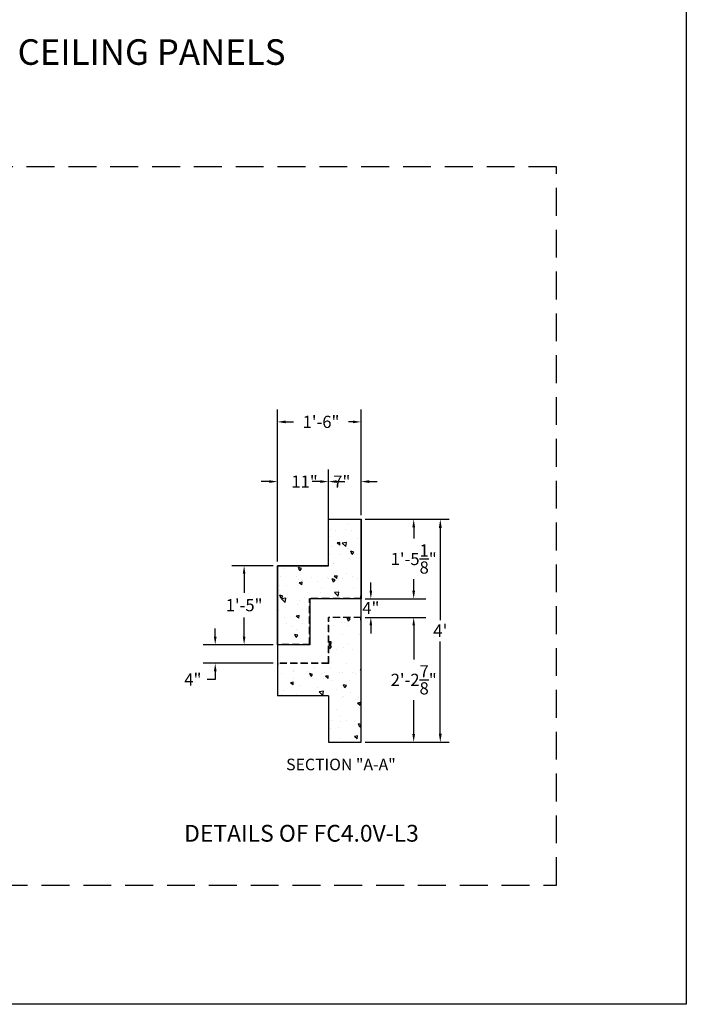
# Model space of a CAD drawing. Extents: x 2381 to 30343, y -8582 to 241.
# Drawn here: x 24940 to 25084, y -6330 to -6118 of the extents above; entities that cross this region are included whole.
import ezdxf
from ezdxf.enums import TextEntityAlignment as Align

# ---------------------------------------------------------------- set-up
doc = ezdxf.new("R2010")
doc.units = 0
doc.header["$LTSCALE"] = 6
doc.header["$MEASUREMENT"] = 0
doc.linetypes.add('HIDDEN', pattern=[0.375, 0.25, -0.125])
doc.layers.get('0').update_dxf_attribs({"color": 6, "linetype": 'CONTINUOUS'})
doc.layers.get('Defpoints').update_dxf_attribs({"linetype": 'CONTINUOUS'})
doc.dimstyles.get("Standard").update_dxf_attribs({"dimtxt": 0.18, "dimasz": 0.18, "dimexe": 0.18, "dimexo": 0.0625, "dimgap": 0.09, "dimtad": 0, "dimtih": 1, "dimtoh": 1, "dimdec": 4, "dimzin": 0, "dimdsep": 46, "dimtxsty": 'Standard', "dimcen": 0.09, "dimadec": 0, "dimazin": 0, "dimtfac": 1, "dimtdec": 4, "dimtofl": 0, "dimtmove": 0, "dimatfit": 3, "dimfxl": 1, "dimtolj": 1, "dimtzin": 0, "dimarcsym": 0})
doc.dimstyles.new('STANDARD$0', dxfattribs={"dimtxt": 0.18, "dimasz": 0.18, "dimexe": 0.18, "dimexo": 0.0625, "dimgap": 0.09, "dimtad": 0, "dimtih": 1, "dimtoh": 1, "dimdec": 4, "dimzin": 0, "dimdsep": 46, "dimtxsty": 'Standard', "dimcen": 0.09, "dimadec": 0, "dimazin": 0, "dimtfac": 1, "dimtdec": 4, "dimtofl": 0, "dimtmove": 0, "dimatfit": 3, "dimfxl": 1, "dimtolj": 1, "dimtzin": 0, "dimarcsym": 0})

# ---------------------------------------------------------------- blocks, each defined once
blk = doc.blocks.new('*D289')
at = {"color": 1, "linetype": 'Continuous', "lineweight": -2, "transparency": 16777216}
for p, q in [((25015.71, -6240.84), (25015.71, -6239.09)), ((25014.47, -6242.59), (25018.34, -6242.59)), ((25014.47, -6246.59), (25018.34, -6246.59)), ((25015.71, -6248.34), (25015.71, -6250.09))]:
    blk.add_line(p, q, dxfattribs=at)
at = {"color": 1, "linetype": 'Continuous', "transparency": 16777216}
for points in [[(25015.42, -6240.84), (25016, -6240.84), (25015.71, -6242.59)], [(25015.42, -6248.34), (25016, -6248.34), (25015.71, -6246.59)]]:
    blk.add_solid(points, dxfattribs=at)
at = {"layer": 'Defpoints', "color": 0, "linetype": 'Continuous', "transparency": 16777216}
for p in [(25013.6, -6242.59), (25015.71, -6242.59), (25013.6, -6246.59)]:
    blk.add_point(p, dxfattribs=at)
at = {"color": 5, "linetype": 'Continuous', "transparency": 16777216, "insert": (25015.71, -6244.59), "char_height": 2.625, "attachment_point": 5}
blk.add_mtext('\\A1;4"', dxfattribs=at)
blk = doc.blocks.new('*D290')
at = {"color": 1, "linetype": 'Continuous', "lineweight": -2, "transparency": 16777216}
for p, q in [((24995.6, -6234.59), (24995.6, -6201.9)), ((25013.6, -6224.59), (25013.6, -6201.9)), ((24997.35, -6204.53), (24999.08, -6204.53)), ((25011.85, -6204.53), (25010.89, -6204.53))]:
    blk.add_line(p, q, dxfattribs=at)
at = {"color": 1, "linetype": 'Continuous', "transparency": 16777216}
for points in [[(24997.35, -6204.24), (24997.35, -6204.82), (24995.6, -6204.53)], [(25011.85, -6204.24), (25011.85, -6204.82), (25013.6, -6204.53)]]:
    blk.add_solid(points, dxfattribs=at)
at = {"layer": 'Defpoints', "color": 0, "linetype": 'Continuous', "transparency": 16777216}
for p in [(25013.6, -6204.53), (25013.6, -6225.47), (24995.6, -6235.47)]:
    blk.add_point(p, dxfattribs=at)
at = {"color": 5, "linetype": 'Continuous', "transparency": 16777216, "insert": (25004.99, -6204.53), "char_height": 2.625, "attachment_point": 5}
blk.add_mtext('\\A1;1\'-6"', dxfattribs=at)
blk = doc.blocks.new('*D291')
at = {"color": 1, "linetype": 'Continuous', "lineweight": -2, "transparency": 16777216}
for p, q in [((24995.6, -6234.59), (24995.6, -6214.75)), ((25006.6, -6234.59), (25006.6, -6214.75)), ((24993.85, -6217.38), (24992.1, -6217.38)), ((25008.35, -6217.38), (25010.1, -6217.38))]:
    blk.add_line(p, q, dxfattribs=at)
at = {"color": 1, "linetype": 'Continuous', "transparency": 16777216}
for points in [[(24993.85, -6217.08), (24993.85, -6217.67), (24995.6, -6217.38)], [(25008.35, -6217.08), (25008.35, -6217.67), (25006.6, -6217.38)]]:
    blk.add_solid(points, dxfattribs=at)
at = {"layer": 'Defpoints', "color": 0, "linetype": 'Continuous', "transparency": 16777216}
for p in [(25006.6, -6217.38), (24995.6, -6235.47), (25006.6, -6235.47)]:
    blk.add_point(p, dxfattribs=at)
at = {"color": 5, "linetype": 'Continuous', "transparency": 16777216, "insert": (25001.44, -6217.38), "char_height": 2.625, "attachment_point": 5}
blk.add_mtext('\\A1;11"', dxfattribs=at)
blk = doc.blocks.new('*D292')
at = {"color": 1, "linetype": 'Continuous', "lineweight": -2, "transparency": 16777216}
for p, q in [((25006.6, -6224.59), (25006.6, -6214.75)), ((25013.6, -6224.59), (25013.6, -6214.75)), ((25004.85, -6217.38), (25003.1, -6217.38)), ((25015.35, -6217.38), (25017.1, -6217.38))]:
    blk.add_line(p, q, dxfattribs=at)
at = {"color": 1, "linetype": 'Continuous', "transparency": 16777216}
for points in [[(25004.85, -6217.08), (25004.85, -6217.67), (25006.6, -6217.38)], [(25015.35, -6217.08), (25015.35, -6217.67), (25013.6, -6217.38)]]:
    blk.add_solid(points, dxfattribs=at)
at = {"layer": 'Defpoints', "color": 0, "linetype": 'Continuous', "transparency": 16777216}
for p in [(25006.6, -6217.38), (25006.6, -6225.47), (25013.6, -6225.47)]:
    blk.add_point(p, dxfattribs=at)
at = {"color": 5, "linetype": 'Continuous', "transparency": 16777216, "insert": (25009.46, -6217.38), "char_height": 2.625, "attachment_point": 5}
blk.add_mtext('\\A1;7"', dxfattribs=at)
blk = doc.blocks.new('*D293')
at = {"color": 1, "linetype": 'Continuous', "lineweight": -2, "transparency": 16777216}
for p, q in [((24994.72, -6235.47), (24985.81, -6235.47)), ((24988.44, -6237.22), (24988.44, -6241.34)), ((24988.44, -6250.72), (24988.44, -6246.59)), ((24994.72, -6252.47), (24985.81, -6252.47))]:
    blk.add_line(p, q, dxfattribs=at)
at = {"color": 1, "linetype": 'Continuous', "transparency": 16777216}
for points in [[(24988.15, -6237.22), (24988.73, -6237.22), (24988.44, -6235.47)], [(24988.15, -6250.72), (24988.73, -6250.72), (24988.44, -6252.47)]]:
    blk.add_solid(points, dxfattribs=at)
at = {"layer": 'Defpoints', "color": 0, "linetype": 'Continuous', "transparency": 16777216}
for p in [(24988.44, -6235.47), (24995.6, -6235.47), (24995.6, -6252.47)]:
    blk.add_point(p, dxfattribs=at)
at = {"color": 5, "linetype": 'Continuous', "transparency": 16777216, "insert": (24988.44, -6243.97), "char_height": 2.625, "attachment_point": 5}
blk.add_mtext('\\A1;1\'-5"', dxfattribs=at)
blk = doc.blocks.new('*D294')
at = {"color": 1, "linetype": 'Continuous', "lineweight": -2, "transparency": 16777216}
for p, q in [((24982.22, -6250.72), (24982.22, -6248.97)), ((24994.72, -6252.47), (24979.6, -6252.47)), ((24994.72, -6256.47), (24979.6, -6256.47)), ((24982.22, -6259.97), (24980.47, -6259.97)), ((24982.22, -6258.22), (24982.22, -6259.97))]:
    blk.add_line(p, q, dxfattribs=at)
at = {"color": 1, "linetype": 'Continuous', "transparency": 16777216}
for points in [[(24981.93, -6250.72), (24982.52, -6250.72), (24982.22, -6252.47)], [(24981.93, -6258.22), (24982.52, -6258.22), (24982.22, -6256.47)]]:
    blk.add_solid(points, dxfattribs=at)
at = {"layer": 'Defpoints', "color": 0, "linetype": 'Continuous', "transparency": 16777216}
for p in [(24995.6, -6252.47), (24982.22, -6256.47), (24995.6, -6256.47)]:
    blk.add_point(p, dxfattribs=at)
at = {"color": 5, "linetype": 'Continuous', "transparency": 16777216, "insert": (24977.41, -6259.97), "char_height": 2.625, "attachment_point": 5}
blk.add_mtext('\\A1;4"', dxfattribs=at)
blk = doc.blocks.new('*D295')
at = {"color": 1, "linetype": 'Continuous', "lineweight": -2, "transparency": 16777216}
for p, q in [((25014.47, -6225.47), (25027.56, -6225.47)), ((25024.93, -6227.22), (25024.93, -6229.65)), ((25024.93, -6240.84), (25024.93, -6238.4)), ((25014.47, -6242.59), (25027.56, -6242.59))]:
    blk.add_line(p, q, dxfattribs=at)
at = {"color": 1, "linetype": 'Continuous', "transparency": 16777216}
for points in [[(25024.64, -6227.22), (25025.22, -6227.22), (25024.93, -6225.47)], [(25024.64, -6240.84), (25025.22, -6240.84), (25024.93, -6242.59)]]:
    blk.add_solid(points, dxfattribs=at)
at = {"layer": 'Defpoints', "color": 0, "linetype": 'Continuous', "transparency": 16777216}
for p in [(25013.6, -6225.47), (25024.93, -6225.47), (25013.6, -6242.59)]:
    blk.add_point(p, dxfattribs=at)
at = {"color": 5, "linetype": 'Continuous', "transparency": 16777216, "insert": (25024.93, -6234.03), "char_height": 2.625, "attachment_point": 5}
blk.add_mtext('\\A1;1\'-5{\\H1.000000x;\\S1/8;}"', dxfattribs=at)
blk = doc.blocks.new('*D296')
at = {"color": 1, "linetype": 'Continuous', "lineweight": -2, "transparency": 16777216}
for p, q in [((25014.47, -6246.59), (25027.56, -6246.59)), ((25024.93, -6248.34), (25024.93, -6255.65)), ((25024.93, -6271.72), (25024.93, -6264.4)), ((25014.47, -6273.47), (25027.56, -6273.47))]:
    blk.add_line(p, q, dxfattribs=at)
at = {"color": 1, "linetype": 'Continuous', "transparency": 16777216}
for points in [[(25024.64, -6248.34), (25025.22, -6248.34), (25024.93, -6246.59)], [(25024.64, -6271.72), (25025.22, -6271.72), (25024.93, -6273.47)]]:
    blk.add_solid(points, dxfattribs=at)
at = {"layer": 'Defpoints', "color": 0, "linetype": 'Continuous', "transparency": 16777216}
for p in [(25013.6, -6246.59), (25024.93, -6246.59), (25013.6, -6273.47)]:
    blk.add_point(p, dxfattribs=at)
at = {"color": 5, "linetype": 'Continuous', "transparency": 16777216, "insert": (25024.93, -6260.03), "char_height": 2.625, "attachment_point": 5}
blk.add_mtext('\\A1;2\'-2{\\H1.000000x;\\S7/8;}"', dxfattribs=at)
blk = doc.blocks.new('*D283')
at = {"color": 1, "linetype": 'ByBlock', "lineweight": -2, "transparency": 16777216}
for p, q in [((25014.54, -6225.47), (25032.53, -6225.47)), ((25030.65, -6227.34), (25030.65, -6247.18)), ((25030.65, -6271.59), (25030.65, -6251.76)), ((25014.54, -6273.47), (25032.53, -6273.47))]:
    blk.add_line(p, q, dxfattribs=at)
at = {"color": 1, "linetype": 'Continuous', "transparency": 16777216}
for points in [[(25030.34, -6227.34), (25030.97, -6227.34), (25030.65, -6225.47)], [(25030.34, -6271.59), (25030.97, -6271.59), (25030.65, -6273.47)]]:
    blk.add_solid(points, dxfattribs=at)
at = {"layer": 'Defpoints', "color": 0, "linetype": 'Continuous', "transparency": 16777216}
for p in [(25013.6, -6225.47), (25030.65, -6225.47), (25013.6, -6273.47)]:
    blk.add_point(p, dxfattribs=at)
at = {"color": 1, "linetype": 'Continuous', "transparency": 16777216, "insert": (25030.65, -6249.47), "char_height": 2.7, "attachment_point": 5}
blk.add_mtext("\\A1;4'", dxfattribs=at)

msp = doc.modelspace()

# ---------------------------------------------------------------- hatches: boundary and pattern name
at = {"linetype": 'Continuous'}
h = msp.add_hatch(dxfattribs=at)
h.set_pattern_fill('AR-CONC', angle=90)
h.set_pattern_definition([(140, (25030.6396, -2938.573), (0.627521, 7.172602), [0.75, -8.25]), (85, (25030.6396, -2938.573), (-7.521921, -1.387513), [0.6, -6.6]), (190.45144, (25030.692, -2937.9755), (-6.8944, 5.785088), [0.637402, -7.011421]), (136.1842, (25028.64, -2938.573), (1.655193, 10.672413), [1.125, -12.375]), (186.63564, (25028.778, -2937.684), (-9.741186, 9.34662), [0.956103, -10.517138]), (81.18416, (25028.64, -2938.573), (-9.741186, 9.34662), [0.9, -9.9]), (111, (25029.1396, -2937.573), (4.026189, 5.96907), [0.75, -8.25]), (56, (25029.1396, -2937.573), (-7.2515, 2.433153), [0.6, -6.6]), (161.45144, (25029.475, -2937.076), (-3.225312, 8.402224), [0.637402, -7.011421]), (127.5, (25030.6396, -2938.5732), (-3.3289385, 0.1215986), [0, -6.52, 0, -6.7, 0, -6.625]), (97.5, (25030.6396, -2938.5732), (-3.944117, 2.6306954), [0, -3.82, 0, -6.37, 0, -2.525]), (57.5, (25030.6396, -2940.8032), (0.2255487, 5.3382244), [0, -2.5, 0, -7.8, 0, -10.35]), (47.5, (25030.6396, -2941.803), (-1.00105, 5.831862), [0, -3.25, 0, -5.18, 0, -7.35])])
h.paths.add_polyline_path([(25006.65858, -6246.64962), (25006.65858, -6256.53062), (24995.65858, -6256.53062), (24995.65858, -6257.09562), (24995.59858, -6263.46762), (25006.59858, -6263.46762), (25006.59858, -6273.46762), (25013.59858, -6273.46762), (25013.59858, -6247.21462), (25013.53858, -6247.21462), (25013.53858, -6246.64962)])
h.paths.add_polyline_path([(25006.59858, -6225.46762), (25006.59858, -6235.46762), (24995.59858, -6235.46762), (24995.59858, -6251.84562), (24995.65858, -6251.84562), (24995.65858, -6252.41062), (25002.53858, -6252.41062), (25002.53858, -6242.52962), (25006.59858, -6242.52962), (25013.53858, -6242.52962), (25013.53858, -6241.96462), (25013.59858, -6225.46762)])

# ---------------------------------------------------------------- linework, layer by layer
at = {"color": 7, "linetype": 'HIDDEN', "ltscale": 4}
for p, q in [((25055.64277, -6149.68889), (24791.85192, -6149.68889)), ((25055.64277, -6304.18698), (25055.64277, -6149.68889)), ((24791.85192, -6304.18698), (25055.64277, -6304.18698))]:
    msp.add_line(p, q, dxfattribs=at)
at = {"color": 7, "linetype": 'Continuous'}
for p, q in [((25006.59858, -6235.46762), (25006.59858, -6225.46762)), ((25006.59858, -6225.46762), (25013.59858, -6225.46762)), ((25013.59858, -6273.46762), (25013.59858, -6225.46762)), ((25006.59858, -6235.46762), (24995.59858, -6235.46762)), ((24995.59858, -6235.46762), (24995.59858, -6263.46762)), ((25013.53858, -6242.52962), (25013.53858, -6241.96462)), ((25013.59858, -6241.96462), (25013.53858, -6241.96462)), ((25013.59858, -6246.58962), (25013.59858, -6241.96462)), ((25013.53858, -6247.21462), (25013.53858, -6246.64962)), ((25013.59858, -6247.21462), (25013.53858, -6247.21462)), ((25013.59858, -6247.21462), (25013.59858, -6246.58962)), ((24995.65858, -6251.84562), (24995.59858, -6251.84562)), ((24995.65858, -6252.41062), (24995.65858, -6251.84562)), ((24995.65858, -6257.09562), (24995.59858, -6257.09562)), ((24995.65858, -6257.09562), (24995.65858, -6256.53062)), ((25006.59858, -6263.46762), (24995.59858, -6263.46762)), ((25006.59858, -6263.46762), (25006.59858, -6273.46762)), ((25006.59858, -6273.46762), (25013.59858, -6273.46762))]:
    msp.add_line(p, q, dxfattribs=at)
at = {"color": 7, "linetype": 'HIDDEN'}
for p, q in [((25002.53858, -6252.41062), (25002.53858, -6242.52962)), ((25006.59858, -6242.52962), (25002.53858, -6242.52962)), ((25002.59858, -6252.47062), (25002.59858, -6242.58962)), ((25006.59858, -6242.58962), (25002.59858, -6242.58962)), ((25013.53858, -6242.52962), (25006.59858, -6242.52962)), ((25013.59858, -6242.58962), (25006.59858, -6242.58962)), ((25006.59858, -6256.47062), (25006.59858, -6246.58962)), ((25013.59858, -6246.58962), (25006.59858, -6246.58962)), ((25013.53858, -6246.64962), (25006.65858, -6246.64962)), ((25006.65858, -6256.53062), (25006.65858, -6246.64962)), ((25002.59858, -6252.47062), (24995.59858, -6252.47062)), ((25002.53858, -6252.41062), (24995.65858, -6252.41062)), ((25006.59858, -6256.47062), (24995.59858, -6256.47062)), ((25006.65858, -6256.53062), (24995.65858, -6256.53062))]:
    msp.add_line(p, q, dxfattribs=at)
at = {"color": 0, "linetype": 'Continuous'}
msp.add_lwpolyline([(24551.01001, -6329.84659), (24551.01001, -5918.30498), (25083.59326, -5918.30498), (25083.59326, -6329.84659)], close=True, dxfattribs=at)
at = {"color": 7, "linetype": 'Continuous'}
msp.add_lwpolyline([(25013.59858, -6225.46762), (25013.59858, -6242.58962), (25002.59858, -6242.58962), (25002.59858, -6252.47062), (24995.59858, -6252.47062), (24995.59858, -6235.46762), (25006.59858, -6235.46762), (25006.59858, -6225.46762), (25013.59858, -6225.46762)], dxfattribs=at)
at = {"layer": 'Defpoints', "color": 7, "linetype": 'ByBlock'}
for p in [(24995.59858, -6235.46762), (25013.59858, -6241.96462)]:
    msp.add_point(p, dxfattribs=at)

# ---------------------------------------------------------------- texts
at = {"color": 1, "linetype": 'Continuous'}
msp.add_text('PLAN - SHOWING CEILING PANELS', height=5.5, dxfattribs=at).set_placement((24937.85679, -6127.70734), align=Align.CENTER)
at = {"color": 7, "oblique": 15}
msp.add_text('SECTION "A-A"', height=2.5, dxfattribs=at).set_placement((24997.48239, -6280.27539), align=Align.BOTTOM_LEFT)
msp.add_text(' DETAILS OF FC4.0V-L3', height=3.609375).set_placement((24974.43017, -6294.85364))

# ---------------------------------------------------------------- dimensions: what is measured, and where the dimension line sits
at = {"color": 7, "linetype": 'Continuous'}
for base, p1, p2, picture, middle in [((25013.59858, -6204.52893), (24995.59858, -6235.46762), (25013.59858, -6225.46762), '*D290', (25004.98679, -6204.52893)), ((25006.59858, -6217.37564), (24995.59858, -6235.46762), (25006.59858, -6235.46762), '*D291', (25001.4403, -6217.37564)), ((25006.59858, -6217.37564), (25013.59858, -6225.46762), (25006.59858, -6225.46762), '*D292', (25009.46462, -6217.37564))]:
    dim = msp.add_linear_dim(base=base, p1=p1, p2=p2, dimstyle='Standard', override={"dimscale": 14, "dimtxt": 0.1875, "dimasz": 0.125, "dimexe": 0.1875, "dimgap": 0.09375, "dimlunit": 4, "dimcen": 0.09375, "dimclrd": 1, "dimclre": 1, "dimclrt": 5, "dimtdec": 0}, dxfattribs=at)
    dim.commit()
    dim.dimension.update_dxf_attribs({"geometry": picture, "text_midpoint": middle, "dimtype": 160})
for base, p1, p2, picture, middle in [((25024.93118, -6225.46762), (25013.59858, -6242.58962), (25013.59858, -6225.46762), '*D295', (25024.93118, -6234.02862)), ((24988.43787, -6235.46762), (24995.59858, -6252.47062), (24995.59858, -6235.46762), '*D293', (24988.43787, -6243.96912)), ((25024.93118, -6246.58962), (25013.59858, -6273.46762), (25013.59858, -6246.58962), '*D296', (25024.93118, -6260.02862)), ((24982.22352, -6256.47062), (24995.59858, -6252.47062), (24995.59858, -6256.47062), '*D294', (24977.41102, -6259.97062))]:
    dim = msp.add_linear_dim(base=base, p1=p1, p2=p2, angle=90, dimstyle='Standard', override={"dimscale": 14, "dimtxt": 0.1875, "dimasz": 0.125, "dimexe": 0.1875, "dimgap": 0.09375, "dimlunit": 4, "dimcen": 0.09375, "dimclrd": 1, "dimclre": 1, "dimclrt": 5, "dimtdec": 0}, dxfattribs=at)
    dim.commit()
    dim.dimension.update_dxf_attribs({"geometry": picture, "text_midpoint": middle})
at = {"color": 0, "linetype": 'Continuous'}
dim = msp.add_linear_dim(base=(25030.65252, -6225.46762), p1=(25013.59858, -6273.46762), p2=(25013.59858, -6225.46762), angle=90, dimstyle='STANDARD$0', override={"dimscale": 15, "dimasz": 0.125, "dimexe": 0.125, "dimgap": 0.0625, "dimzin": 12, "dimlunit": 4, "dimcen": -0.0625, "dimclrd": 1, "dimclre": 1, "dimclrt": 1, "dimtfillclr": 9, "dimarcsym": 1}, dxfattribs=at)
dim.commit()
dim.dimension.update_dxf_attribs({"geometry": '*D283', "text_midpoint": (25030.65252, -6249.46762)})
at = {"color": 7, "linetype": 'Continuous'}
dim = msp.add_linear_dim(base=(25015.71273, -6242.58962), p1=(25013.59858, -6246.58962), p2=(25013.59858, -6242.58962), angle=90, dimstyle='Standard', override={"dimscale": 14, "dimtxt": 0.1875, "dimasz": 0.125, "dimexe": 0.1875, "dimgap": 0.09375, "dimlunit": 4, "dimcen": 0.09375, "dimclrd": 1, "dimclre": 1, "dimclrt": 5, "dimtdec": 0}, dxfattribs=at)
dim.commit()
dim.dimension.update_dxf_attribs({"geometry": '*D289', "text_midpoint": (25015.71273, -6244.58962), "dimtype": 160})

doc.saveas('drawing.dxf')
